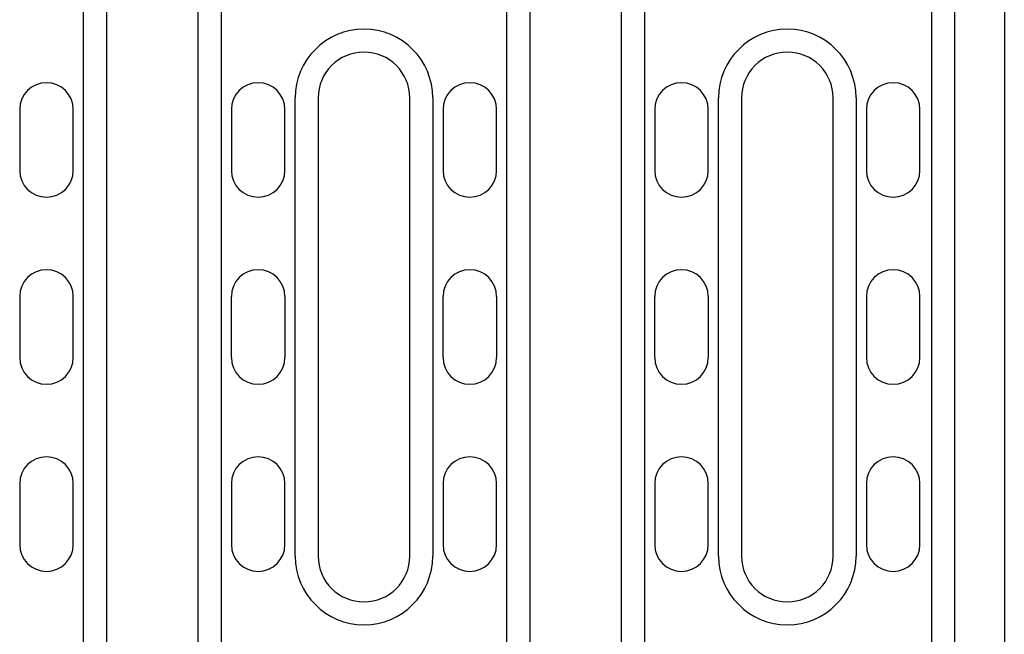
# Model space of a CAD drawing. Units: millimetres. Extents: x -4608 to 6717, y 6063 to 15565.
# Drawn here: x 5641 to 5770, y 14290 to 14370 of the extents above; entities that cross this region are included whole.
import ezdxf

# ---------------------------------------------------------------- set-up
doc = ezdxf.new("R2010")
doc.units = ezdxf.units.MM
doc.header["$LTSCALE"] = 2.2
doc.layers.add('DUENN-18', color=7, linetype='Continuous')

msp = doc.modelspace()

# ---------------------------------------------------------------- linework, layer by layer
at = {"layer": 'DUENN-18'}
for p, q in [((5770.18, 14428.44), (5770.18, 14345.85)), ((5649.68, 14286.6), (5649.68, 14373.6)), ((5652.68, 14373.6), (5652.68, 14286.6)), ((5664.68, 14286.6), (5664.68, 14373.6)), ((5667.68, 14373.6), (5667.68, 14286.6)), ((5705.08, 14286.6), (5705.08, 14373.6)), ((5708.08, 14373.6), (5708.08, 14286.6)), ((5720.08, 14286.6), (5720.08, 14373.6)), ((5723.08, 14373.6), (5723.08, 14286.6)), ((5760.68, 14286.6), (5760.68, 14373.6)), ((5763.68, 14373.6), (5763.68, 14286.6)), ((5677.38, 14300.1), (5677.38, 14360.1)), ((5680.38, 14360.1), (5680.38, 14300.1)), ((5692.38, 14300.1), (5692.38, 14360.1)), ((5695.38, 14360.1), (5695.38, 14300.1)), ((5732.78, 14300.1), (5732.78, 14360.1)), ((5735.78, 14360.1), (5735.78, 14300.1)), ((5747.78, 14300.1), (5747.78, 14360.1)), ((5750.78, 14360.1), (5750.78, 14300.1)), ((5641.33, 14358.6), (5641.33, 14350.6)), ((5648.33, 14350.6), (5648.33, 14358.6)), ((5669.03, 14358.6), (5669.03, 14350.6)), ((5676.03, 14350.6), (5676.03, 14358.6)), ((5696.73, 14358.6), (5696.73, 14350.6)), ((5703.73, 14350.6), (5703.73, 14358.6)), ((5724.43, 14358.6), (5724.43, 14350.6)), ((5731.43, 14350.6), (5731.43, 14358.6)), ((5752.13, 14358.6), (5752.13, 14350.6)), ((5759.13, 14350.6), (5759.13, 14358.6)), ((5770.18, 14345.85), (5770.18, 14314.35)), ((5641.33, 14334.1), (5641.33, 14326.1)), ((5648.33, 14326.1), (5648.33, 14334.1)), ((5669.03, 14326.1), (5669.03, 14334.1)), ((5676.03, 14334.1), (5676.03, 14326.1)), ((5696.73, 14326.1), (5696.73, 14334.1)), ((5703.73, 14334.1), (5703.73, 14326.1)), ((5724.43, 14326.1), (5724.43, 14334.1)), ((5731.43, 14334.1), (5731.43, 14326.1)), ((5752.13, 14334.1), (5752.13, 14326.1)), ((5759.13, 14326.1), (5759.13, 14334.1)), ((5770.18, 14314.35), (5770.18, 14231.76)), ((5641.33, 14309.6), (5641.33, 14301.6)), ((5648.33, 14301.6), (5648.33, 14309.6)), ((5669.03, 14309.6), (5669.03, 14301.6)), ((5676.03, 14301.6), (5676.03, 14309.6)), ((5696.73, 14309.6), (5696.73, 14301.6)), ((5703.73, 14301.6), (5703.73, 14309.6)), ((5724.43, 14309.6), (5724.43, 14301.6)), ((5731.43, 14301.6), (5731.43, 14309.6)), ((5752.13, 14309.6), (5752.13, 14301.6)), ((5759.13, 14301.6), (5759.13, 14309.6))]:
    msp.add_line(p, q, dxfattribs=at)
for centre, radius, start, end in [((5686.38, 14360.1), 9, 0, 180), ((5741.78, 14360.1), 9, 0, 180), ((5686.38, 14360.1), 6, 0, 180), ((5741.78, 14360.1), 6, 0, 180), ((5644.83, 14358.6), 3.5, 0, 180), ((5672.53, 14358.6), 3.5, 0, 180), ((5700.23, 14358.6), 3.5, 0, 180), ((5727.93, 14358.6), 3.5, 0, 180), ((5755.63, 14358.6), 3.5, 0, 180), ((5644.83, 14350.6), 3.5, 180, 0), ((5672.53, 14350.6), 3.5, 180, 0), ((5700.23, 14350.6), 3.5, 180, 0), ((5727.93, 14350.6), 3.5, 180, 0), ((5755.63, 14350.6), 3.5, 180, 0), ((5644.83, 14334.1), 3.5, 0, 180), ((5672.53, 14334.1), 3.5, 0, 180), ((5700.23, 14334.1), 3.5, 0, 180), ((5727.93, 14334.1), 3.5, 0, 180), ((5755.63, 14334.1), 3.5, 0, 180), ((5644.83, 14326.1), 3.5, 180, 0), ((5672.53, 14326.1), 3.5, 180, 0), ((5700.23, 14326.1), 3.5, 180, 0), ((5727.93, 14326.1), 3.5, 180, 0), ((5755.63, 14326.1), 3.5, 180, 0), ((5644.83, 14309.6), 3.5, 0, 180), ((5672.53, 14309.6), 3.5, 0, 180), ((5700.23, 14309.6), 3.5, 0, 180), ((5727.93, 14309.6), 3.5, 0, 180), ((5755.63, 14309.6), 3.5, 0, 180), ((5644.83, 14301.6), 3.5, 180, 0), ((5672.53, 14301.6), 3.5, 180, 0), ((5700.23, 14301.6), 3.5, 180, 0), ((5727.93, 14301.6), 3.5, 180, 0), ((5755.63, 14301.6), 3.5, 180, 0), ((5686.38, 14300.1), 9, 180, 0), ((5686.38, 14300.1), 6, 180, 0), ((5741.78, 14300.1), 9, 180, 0), ((5741.78, 14300.1), 6, 180, 0)]:
    msp.add_arc(centre, radius, start, end, dxfattribs=at)

doc.saveas('drawing.dxf')
